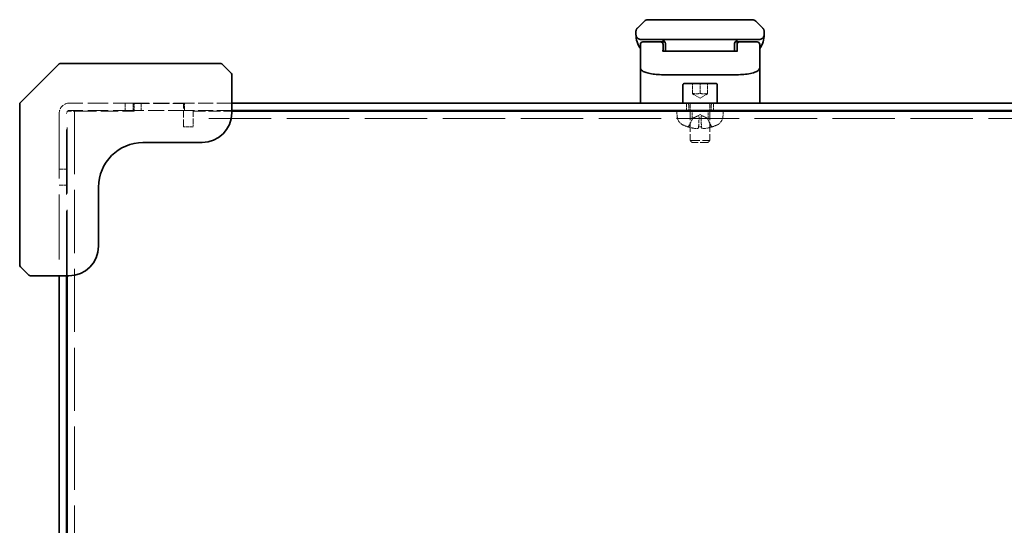
# Model space of a CAD drawing. Units: millimetres. Extents: x 87 to 6363, y 48 to 1734.
# Drawn here: x 1532 to 1732, y 975 to 1077 of the extents above; entities that cross this region are included whole.
import ezdxf

# ---------------------------------------------------------------- set-up
doc = ezdxf.new("R2010")
doc.units = ezdxf.units.MM
doc.header["$LTSCALE"] = 6
doc.linetypes.add('DASHED', pattern=[0.2067, 0.1654, -0.0413])
doc.layers.add('Hidden (ISO)', color=7, linetype='DASHED', lineweight=18)
doc.layers.add('Visible (ISO)', color=7, linetype='Continuous', lineweight=35)

msp = doc.modelspace()

# ---------------------------------------------------------------- linework, layer by layer
at = {"layer": 'Hidden (ISO)', "ltscale": 0.634799}
for p, q in [((1668.807, 1062.151), (1668.807, 1064.151)), ((1670.307, 1062.151), (1670.307, 1064.151)), ((1671.807, 1062.151), (1671.807, 1064.151)), ((1567.507, 1055.364), (1565.507, 1055.364))]:
    msp.add_line(p, q, dxfattribs=at)
at = {"layer": 'Hidden (ISO)', "ltscale": 0.549739}
for q in [(1668.807, 1062.017), (1671.807, 1062.017)]:
    msp.add_line((1670.307, 1061.151), q, dxfattribs=at)
at = {"layer": 'Hidden (ISO)', "ltscale": 13.46557}
msp.add_line((1541.907, 1025.151), (1541.907, 1058.551), dxfattribs=at)
at = {"layer": 'Hidden (ISO)', "ltscale": 1.215356}
for p, q in [((1544.345, 1058.551), (1541.907, 1058.551)), ((1567.507, 1058.551), (1567.507, 1056.114))]:
    msp.add_line(p, q, dxfattribs=at)
at = {"layer": 'Hidden (ISO)', "ltscale": 4.099462}
for p, q in [((1555.307, 1060.151), (1542.393, 1060.151)), ((1555.307, 1058.651), (1542.393, 1058.651))]:
    msp.add_line(p, q, dxfattribs=at)
at = {"layer": 'Hidden (ISO)', "ltscale": 12.893213}
msp.add_line((1543.407, 1058.551), (1543.407, 882.659), dxfattribs=at)
at = {"layer": 'Hidden (ISO)', "ltscale": 3.543429}
msp.add_line((1544.345, 1058.551), (1555.507, 1058.551), dxfattribs=at)
at = {"layer": 'Hidden (ISO)', "ltscale": 0.476074}
for p, q in [((1553.686, 1058.651), (1553.686, 1060.151)), ((1555.307, 1058.651), (1555.307, 1060.151)), ((1555.507, 1058.551), (1555.507, 1060.051)), ((1556.928, 1058.651), (1556.928, 1060.151)), ((1565.707, 1060.151), (1565.707, 1058.651)), ((1667.557, 1058.651), (1667.557, 1060.151)), ((1668.686, 1057.051), (1668.686, 1058.551)), ((1671.928, 1057.051), (1671.928, 1058.551)), ((1673.057, 1058.651), (1673.057, 1060.151)), ((1541.807, 1046.772), (1540.307, 1046.772)), ((1541.807, 1043.53), (1540.307, 1043.53))]:
    msp.add_line(p, q, dxfattribs=at)
at = {"layer": 'Hidden (ISO)', "ltscale": 3.301374}
for p, q in [((1555.307, 1060.151), (1565.707, 1060.151)), ((1565.707, 1058.651), (1555.307, 1058.651))]:
    msp.add_line(p, q, dxfattribs=at)
at = {"layer": 'Hidden (ISO)', "ltscale": 3.174394}
msp.add_line((1555.507, 1060.051), (1565.507, 1060.051), dxfattribs=at)
at = {"layer": 'Hidden (ISO)', "ltscale": 1.487944}
msp.add_line((1565.507, 1055.364), (1565.507, 1060.051), dxfattribs=at)
at = {"layer": 'Hidden (ISO)', "ltscale": 3.047415}
for p, q in [((1575.307, 1060.151), (1565.707, 1060.151)), ((1575.307, 1058.651), (1565.707, 1058.651))]:
    msp.add_line(p, q, dxfattribs=at)
at = {"layer": 'Hidden (ISO)', "ltscale": 2.476006}
msp.add_line((1567.507, 1058.551), (1575.307, 1058.551), dxfattribs=at)
at = {"layer": 'Hidden (ISO)', "ltscale": 0.400974}
for p, q in [((1665.667, 1057.393), (1665.557, 1058.651)), ((1674.947, 1057.393), (1675.057, 1058.651))]:
    msp.add_line(p, q, dxfattribs=at)
at = {"layer": 'Hidden (ISO)', "ltscale": 0.174062}
for p, q in [((1668.053, 1059.76), (1667.807, 1060.251)), ((1672.562, 1059.76), (1672.807, 1060.251))]:
    msp.add_line(p, q, dxfattribs=at)
at = {"layer": 'Hidden (ISO)', "ltscale": 0.352028}
for p, q in [((1668.053, 1058.651), (1668.053, 1059.76)), ((1672.562, 1058.651), (1672.562, 1059.76))]:
    msp.add_line(p, q, dxfattribs=at)
at = {"layer": 'Hidden (ISO)', "ltscale": 0.444329}
for p, q in [((1668.307, 1060.051), (1668.307, 1058.651)), ((1672.307, 1060.051), (1672.307, 1058.651))]:
    msp.add_line(p, q, dxfattribs=at)
at = {"layer": 'Hidden (ISO)', "ltscale": 1.895259}
for p, q in [((1668.307, 1058.551), (1668.307, 1052.581)), ((1672.307, 1058.551), (1672.307, 1052.581))]:
    msp.add_line(p, q, dxfattribs=at)
at = {"layer": 'Hidden (ISO)', "ltscale": 13.269659}
for p, q in [((1540.307, 1058.065), (1540.307, 1025.151)), ((1541.807, 1025.151), (1541.807, 1058.065))]:
    msp.add_line(p, q, dxfattribs=at)
at = {"layer": 'Hidden (ISO)', "ltscale": 12.752286}
msp.add_line((1773.107, 1057.051), (1567.507, 1057.051), dxfattribs=at)
at = {"layer": 'Hidden (ISO)', "ltscale": 0.583888}
for p, q in [((1668.805, 1057.052), (1667.984, 1055.406)), ((1671.81, 1057.052), (1672.631, 1055.406))]:
    msp.add_line(p, q, dxfattribs=at)
at = {"layer": 'Hidden (ISO)', "ltscale": 0.540064}
for q in [(1668.805, 1057.052), (1671.81, 1057.052)]:
    msp.add_line((1670.307, 1057.851), q, dxfattribs=at)
at = {"layer": 'Hidden (ISO)', "ltscale": 0.063182}
for p, q in [((1668.818, 1057.052), (1668.805, 1057.052)), ((1671.81, 1057.052), (1671.797, 1057.052))]:
    msp.add_line(p, q, dxfattribs=at)
at = {"layer": 'Hidden (ISO)', "ltscale": 0.126464}
msp.add_line((1670.506, 1057.052), (1670.109, 1057.052), dxfattribs=at)
at = {"layer": 'Hidden (ISO)', "ltscale": 0.237987}
msp.add_line((1567.507, 1056.114), (1567.507, 1055.364), dxfattribs=at)
at = {"layer": 'Hidden (ISO)', "ltscale": 0.090716}
for p, q in [((1667.873, 1055.337), (1667.889, 1055.337)), ((1672.725, 1055.337), (1672.742, 1055.337))]:
    msp.add_line(p, q, dxfattribs=at)
at = {"layer": 'Hidden (ISO)', "ltscale": 0.181531}
msp.add_line((1670.022, 1055.337), (1670.593, 1055.337), dxfattribs=at)
at = {"layer": 'Hidden (ISO)', "ltscale": 1.994494}
msp.add_line((1668.307, 1052.581), (1672.307, 1052.581), dxfattribs=at)
at = {"layer": 'Hidden (ISO)', "ltscale": 0.192682}
for p, q in [((1668.737, 1052.151), (1668.307, 1052.581)), ((1671.878, 1052.151), (1672.307, 1052.581))]:
    msp.add_line(p, q, dxfattribs=at)
at = {"layer": 'Hidden (ISO)', "ltscale": 1.566239}
msp.add_line((1671.878, 1052.151), (1668.737, 1052.151), dxfattribs=at)
at = {"layer": 'Hidden (ISO)', "ltscale": 1.040049}
msp.add_arc((1542.393, 1058.065), 2.086, 90, 180, dxfattribs=at)
at = {"layer": 'Hidden (ISO)', "ltscale": 0.292077}
msp.add_arc((1542.393, 1058.065), 0.586, 90, 180, dxfattribs=at)
at = {"layer": 'Hidden (ISO)', "ltscale": 0.049765}
for centre, start, end in [((1668.207, 1060.051), 0, 90), ((1672.407, 1060.051), 90, 180)]:
    msp.add_arc(centre, 0.1, start, end, dxfattribs=at)
at = {"layer": 'Hidden (ISO)', "ltscale": 0.651649}
for centre, start, end in [((1667.66, 1057.567), 185, 243.81638), ((1672.955, 1057.567), 296.18362, 355)]:
    msp.add_arc(centre, 2, start, end, dxfattribs=at)
at = {"layer": 'Hidden (ISO)', "ltscale": 0.362255}
for start, end in [(243.81638, 251.99148), (288.00852, 296.18362)]:
    msp.add_arc((1670.307, 1062.951), 8, start, end, dxfattribs=at)
at = {"layer": 'Hidden (ISO)', "ltscale": 0.012332}
for centre, start, end in [((1667.873, 1055.462), 251.99148, 270), ((1672.742, 1055.462), 270, 288.00852)]:
    msp.add_arc(centre, 0.125, start, end, dxfattribs=at)
at = {"layer": 'Hidden (ISO)', "ltscale": 0.043737}
for centre, start, end in [((1667.873, 1055.462), 270, 333.5), ((1672.742, 1055.462), 206.5, 270)]:
    msp.add_arc(centre, 0.125, start, end, dxfattribs=at)
at = {"layer": 'Hidden (ISO)', "ltscale": 0.545998}
for centre, major_axis, ratio, start_param, end_param in [((1670.322, 1062.932), (-6.297, -4.93), 0.993855, 0.5945551, 0.8096661), ((1670.521, 1062.932), (-0.699, -7.967), 0.0682363, 0.0998787, 0.3149897), ((1670.094, 1062.932), (0.699, -7.967), 0.0682363, 5.9681956, 6.1833066), ((1670.293, 1062.932), (-6.297, 4.93), 0.993855, 2.3319266, 2.5470375)]:
    msp.add_ellipse(centre, major_axis=major_axis, ratio=ratio, start_param=start_param, end_param=end_param, dxfattribs=at)
at = {"layer": 'Hidden (ISO)', "ltscale": 0.558183}
for points in [[(1668.807, 1062.151), (1669.557, 1061.901), (1670.307, 1062.151)], [(1670.307, 1062.151), (1671.057, 1061.901), (1671.807, 1062.151)]]:
    msp.add_rational_spline(points, [1, 1.15470053838, 1], degree=2, dxfattribs=at)
at = {"layer": 'Hidden (ISO)', "ltscale": 0.279033}
for points, weights in [([(1668.807, 1062.017), (1668.807, 1062.017), (1668.807, 1062.151)], [1.07735026919, 1.07735026919, 1]), ([(1671.807, 1062.151), (1671.807, 1062.017), (1671.807, 1062.017)], [1, 1.07735026919, 1.07735026919])]:
    msp.add_rational_spline(points, weights, degree=2, dxfattribs=at)
at = {"layer": 'Hidden (ISO)', "ltscale": 0.583914}
for points, weights in [([(1668.818, 1057.052), (1668.498, 1056.406), (1668.002, 1055.406)], [1, 1.02516278476, 1.00221814345]), ([(1670.02, 1055.406), (1670.074, 1056.406), (1670.109, 1057.052)], [1.00221814107, 1.02516275583, 1]), ([(1670.506, 1057.052), (1670.541, 1056.406), (1670.594, 1055.406)], [1, 1.02516278455, 1.00221814344]), ([(1672.613, 1055.406), (1672.117, 1056.406), (1671.797, 1057.052)], [1.00221814312, 1.02516278068, 1])]:
    msp.add_rational_spline(points, weights, degree=2, dxfattribs=at)
at = {"layer": 'Hidden (ISO)', "ltscale": 0.258559}
for points, weights in [([(1669.541, 1057.428), (1669.292, 1057.301), (1668.818, 1057.052)], [1.69507092246, 1.37302010371, 1]), ([(1670.109, 1057.052), (1670.098, 1057.301), (1670.092, 1057.428)], [1, 1.37302010371, 1.69507092246]), ([(1670.523, 1057.428), (1670.517, 1057.301), (1670.506, 1057.052)], [1.69507092246, 1.37302010371, 1]), ([(1671.797, 1057.052), (1671.323, 1057.301), (1671.074, 1057.428)], [1, 1.37302010371, 1.69507092246])]:
    msp.add_rational_spline(points, weights, degree=2, dxfattribs=at)
at = {"layer": 'Hidden (ISO)', "ltscale": 0.289742}
for points in [[(1670.092, 1057.428), (1670.091, 1057.454), (1670.082, 1057.479), (1670.056, 1057.518), (1670.038, 1057.535), (1669.991, 1057.559), (1669.96, 1057.566), (1669.896, 1057.566), (1669.857, 1057.559), (1669.775, 1057.535), (1669.732, 1057.518), (1669.644, 1057.479), (1669.593, 1057.454), (1669.541, 1057.428)], [(1671.074, 1057.428), (1671.022, 1057.454), (1670.971, 1057.479), (1670.883, 1057.518), (1670.84, 1057.535), (1670.758, 1057.559), (1670.719, 1057.566), (1670.654, 1057.566), (1670.624, 1057.559), (1670.576, 1057.535), (1670.558, 1057.518), (1670.532, 1057.479), (1670.524, 1057.454), (1670.523, 1057.428)]]:
    msp.add_open_spline(points, degree=3, knots=[0.264964878, 0.264964878, 0.264964878, 0.264964878, 0.280949293, 0.280949293, 0.294648538, 0.294648538, 0.308347784, 0.308347784, 0.322047029, 0.322047029, 0.335746274, 0.335746274, 0.35173069, 0.35173069, 0.35173069, 0.35173069], dxfattribs=at)
at = {"layer": 'Hidden (ISO)', "ltscale": 0.056711}
for points, knots in [([(1667.85, 1055.343), (1667.863, 1055.339), (1667.877, 1055.337), (1667.905, 1055.337), (1667.924, 1055.341), (1667.952, 1055.353), (1667.968, 1055.363), (1667.988, 1055.383), (1667.996, 1055.394), (1668.002, 1055.406)], [0.014997497, 0.014997497, 0.014997497, 0.014997497, 0.018734216, 0.018734216, 0.023446542, 0.023446542, 0.02808781, 0.02808781, 0.031827419, 0.031827419, 0.031827419, 0.031827419]), ([(1670.02, 1055.406), (1670.02, 1055.394), (1670.019, 1055.383), (1670.019, 1055.363), (1670.019, 1055.353), (1670.02, 1055.341), (1670.021, 1055.337), (1670.023, 1055.337), (1670.024, 1055.339), (1670.025, 1055.343)], [0.042746732, 0.042746732, 0.042746732, 0.042746732, 0.046486341, 0.046486341, 0.051127609, 0.051127609, 0.055839935, 0.055839935, 0.059576654, 0.059576654, 0.059576654, 0.059576654]), ([(1670.59, 1055.343), (1670.591, 1055.339), (1670.592, 1055.337), (1670.594, 1055.337), (1670.595, 1055.341), (1670.596, 1055.353), (1670.596, 1055.363), (1670.596, 1055.383), (1670.595, 1055.394), (1670.594, 1055.406)], [0.014997497, 0.014997497, 0.014997497, 0.014997497, 0.018734216, 0.018734216, 0.023446542, 0.023446542, 0.02808781, 0.02808781, 0.031827419, 0.031827419, 0.031827419, 0.031827419]), ([(1672.613, 1055.406), (1672.619, 1055.394), (1672.627, 1055.383), (1672.647, 1055.363), (1672.662, 1055.353), (1672.691, 1055.341), (1672.71, 1055.337), (1672.738, 1055.337), (1672.752, 1055.339), (1672.764, 1055.343)], [0.042746732, 0.042746732, 0.042746732, 0.042746732, 0.046486341, 0.046486341, 0.051127609, 0.051127609, 0.055839935, 0.055839935, 0.059576654, 0.059576654, 0.059576654, 0.059576654])]:
    msp.add_open_spline(points, degree=3, knots=knots, dxfattribs=at)
at = {"layer": 'Hidden (ISO)', "ltscale": 0.172999}
for points in [[(1669.88, 1055.001), (1669.876, 1054.996), (1669.863, 1054.993), (1669.818, 1054.988), (1669.786, 1054.987), (1669.714, 1054.988), (1669.669, 1054.99), (1669.59, 1054.995), (1669.558, 1054.998), (1669.526, 1055.001)], [(1671.088, 1055.001), (1671.041, 1054.996), (1670.991, 1054.993), (1670.9, 1054.988), (1670.86, 1054.987), (1670.797, 1054.988), (1670.771, 1054.99), (1670.744, 1054.995), (1670.737, 1054.998), (1670.735, 1055.001)]]:
    msp.add_open_spline(points, degree=3, knots=[0, 0, 0, 0, 0.014316806, 0.014316806, 0.028633613, 0.028633613, 0.042982177, 0.042982177, 0.052191928, 0.052191928, 0.052191928, 0.052191928], dxfattribs=at)
at = {"layer": 'Visible (ISO)'}
for p, q in [((1657.6, 1075.344), (1659.014, 1076.758)), ((1666.086, 1077.051), (1674.529, 1077.051)), ((1683.014, 1075.344), (1681.6, 1076.758)), ((1657.307, 1074.635), (1657.307, 1074.051)), ((1683.307, 1074.635), (1683.307, 1074.051)), ((1662.307, 1072.551), (1658.707, 1072.551)), ((1663.173, 1072.551), (1662.307, 1072.551)), ((1664.379, 1073.051), (1670.307, 1073.051)), ((1676.236, 1073.051), (1670.307, 1073.051)), ((1677.441, 1072.551), (1678.307, 1072.551)), ((1681.907, 1072.551), (1678.307, 1072.551)), ((1658.207, 1071.727), (1658.207, 1072.051)), ((1658.207, 1068.631), (1658.207, 1071.727)), ((1662.807, 1071.727), (1662.807, 1072.051)), ((1662.807, 1070.701), (1662.807, 1071.727)), ((1663.307, 1072.051), (1663.307, 1071.051)), ((1663.307, 1070.658), (1663.307, 1071.051)), ((1663.307, 1070.658), (1677.307, 1070.658)), ((1677.307, 1072.051), (1677.307, 1071.051)), ((1677.307, 1070.658), (1677.307, 1071.051)), ((1677.807, 1071.727), (1677.807, 1072.051)), ((1677.807, 1071.727), (1677.807, 1070.701)), ((1682.407, 1071.727), (1682.407, 1072.051)), ((1682.407, 1071.727), (1682.407, 1068.631)), ((1658.207, 1068.631), (1658.207, 1067.285)), ((1682.407, 1068.631), (1682.407, 1067.285)), ((1540.161, 1068.005), (1536.307, 1064.151)), ((1540.514, 1068.151), (1557.839, 1068.151)), ((1573.1, 1068.151), (1557.839, 1068.151)), ((1575.161, 1066.298), (1573.454, 1068.005)), ((1658.207, 1067.285), (1658.207, 1066.871)), ((1658.207, 1060.151), (1658.207, 1066.871)), ((1682.407, 1066.871), (1682.407, 1067.285)), ((1682.407, 1060.151), (1682.407, 1066.871)), ((1575.307, 1059.237), (1575.307, 1065.944)), ((1677.807, 1065.906), (1662.807, 1065.906)), ((1536.307, 1064.151), (1532.454, 1060.298)), ((1666.807, 1063.751), (1666.807, 1060.151)), ((1667.207, 1064.151), (1673.407, 1064.151)), ((1673.807, 1063.751), (1673.807, 1060.151)), ((1532.307, 1042.62), (1532.307, 1059.944)), ((1765.307, 1060.151), (1575.307, 1060.151)), ((1575.307, 1058.151), (1575.307, 1059.237)), ((1765.307, 1058.651), (1575.307, 1058.651)), ((1575.307, 1058.551), (1765.307, 1058.551)), ((1668.307, 1058.651), (1668.307, 1058.551)), ((1672.307, 1058.651), (1672.307, 1058.551)), ((1557.307, 1052.151), (1569.307, 1052.151)), ((1532.307, 1042.62), (1532.307, 1027.358)), ((1548.307, 1031.151), (1548.307, 1043.151)), ((1532.454, 1027.005), (1534.161, 1025.298)), ((1534.514, 1025.151), (1541.222, 1025.151)), ((1540.307, 1025.151), (1540.307, 915.151)), ((1541.222, 1025.151), (1542.307, 1025.151)), ((1541.807, 915.151), (1541.807, 1025.151)), ((1541.907, 915.151), (1541.907, 1025.151))]:
    msp.add_line(p, q, dxfattribs=at)
for centre, radius, start, end in [((1659.722, 1076.051), 1, 90, 135), ((1680.893, 1076.051), 1, 45, 90), ((1662.307, 1074.051), 5, 180, 214.91521), ((1658.707, 1072.051), 0.5, 90, 180), ((1662.307, 1072.051), 0.5, 0, 90), ((1678.307, 1072.051), 0.5, 90, 180), ((1681.907, 1072.051), 0.5, 0, 90), ((1678.307, 1074.051), 5, 325.08479, 359.99921), ((1540.514, 1067.651), 0.5, 90, 135), ((1573.1, 1067.651), 0.5, 45, 90), ((1574.807, 1065.944), 0.5, 0, 45), ((1667.207, 1063.751), 0.4, 90, 180), ((1673.407, 1063.751), 0.4, 0, 90), ((1532.807, 1059.944), 0.5, 135, 180), ((1569.307, 1058.151), 6, 270, 0), ((1557.307, 1043.151), 9, 90, 180), ((1542.307, 1031.151), 6, 270, 0), ((1532.807, 1027.358), 0.5, 180, 225), ((1534.514, 1025.651), 0.5, 225, 270)]:
    msp.add_arc(centre, radius, start, end, dxfattribs=at)
for points, knots in [([(1659.722, 1077.051), (1659.722, 1077.051), (1659.722, 1077.051), (1659.722, 1077.051), (1659.722, 1077.051), (1659.722, 1077.051), (1659.723, 1077.051), (1659.724, 1077.051), (1659.725, 1077.051), (1659.727, 1077.051), (1659.729, 1077.051), (1659.731, 1077.051), (1659.734, 1077.051), (1659.737, 1077.051), (1659.74, 1077.051), (1659.744, 1077.051), (1659.751, 1077.051), (1659.761, 1077.051), (1659.773, 1077.051), (1659.784, 1077.051), (1659.798, 1077.051), (1659.814, 1077.051), (1659.83, 1077.051), (1659.848, 1077.051), (1659.868, 1077.051), (1659.888, 1077.051), (1659.911, 1077.051), (1659.935, 1077.051), (1659.96, 1077.051), (1659.987, 1077.051), (1660.017, 1077.051), (1660.047, 1077.051), (1660.078, 1077.051), (1660.113, 1077.051), (1660.147, 1077.051), (1660.184, 1077.051), (1660.224, 1077.051), (1660.263, 1077.051), (1660.305, 1077.051), (1660.35, 1077.051), (1660.394, 1077.051), (1660.441, 1077.051), (1660.491, 1077.051), (1660.541, 1077.051), (1660.593, 1077.051), (1660.648, 1077.051), (1660.703, 1077.051), (1660.76, 1077.051), (1660.82, 1077.051), (1660.88, 1077.051), (1660.943, 1077.051), (1661.008, 1077.051), (1661.073, 1077.051), (1661.14, 1077.051), (1661.21, 1077.051), (1661.28, 1077.051), (1661.352, 1077.051), (1661.427, 1077.051), (1661.501, 1077.051), (1661.578, 1077.051), (1661.657, 1077.051), (1661.736, 1077.051), (1661.817, 1077.051), (1661.9, 1077.051), (1661.983, 1077.051), (1662.068, 1077.051), (1662.155, 1077.051), (1662.242, 1077.051), (1662.33, 1077.051), (1662.42, 1077.051), (1662.511, 1077.051), (1662.602, 1077.051), (1662.695, 1077.051), (1662.789, 1077.051), (1662.884, 1077.051), (1662.98, 1077.051), (1663.075, 1077.051), (1663.173, 1077.051), (1663.271, 1077.051), (1663.369, 1077.051), (1663.469, 1077.051), (1663.569, 1077.051), (1663.669, 1077.051), (1663.77, 1077.051), (1663.872, 1077.051), (1663.974, 1077.051), (1664.077, 1077.051), (1664.18, 1077.051), (1664.284, 1077.051), (1664.388, 1077.051), (1664.492, 1077.051), (1664.597, 1077.051), (1664.702, 1077.051), (1664.807, 1077.051), (1664.913, 1077.051), (1665.019, 1077.051), (1665.125, 1077.051), (1665.231, 1077.051), (1665.337, 1077.051), (1665.444, 1077.051), (1665.497, 1077.051), (1665.551, 1077.051), (1665.604, 1077.051), (1665.657, 1077.051), (1665.711, 1077.051), (1665.764, 1077.051), (1665.818, 1077.051), (1665.871, 1077.051), (1665.925, 1077.051), (1665.952, 1077.051), (1665.978, 1077.051), (1666.005, 1077.051), (1666.032, 1077.051), (1666.059, 1077.051), (1666.086, 1077.051)], [0, 0, 0, 0, 0.0078946, 0.0078946, 0.0078946, 0.0157882, 0.0157882, 0.0157882, 0.0315721, 0.0315721, 0.0315721, 0.0473153, 0.0473153, 0.0473153, 0.063055, 0.063055, 0.063055, 0.0945291, 0.0945291, 0.0945291, 0.1258886, 0.1258886, 0.1258886, 0.1572777, 0.1572777, 0.1572777, 0.1885727, 0.1885727, 0.1885727, 0.2198625, 0.2198625, 0.2198625, 0.2510611, 0.2510611, 0.2510611, 0.2823395, 0.2823395, 0.2823395, 0.3134706, 0.3134706, 0.3134706, 0.3446558, 0.3446558, 0.3446558, 0.3757376, 0.3757376, 0.3757376, 0.4068526, 0.4068526, 0.4068526, 0.4378967, 0.4378967, 0.4378967, 0.4689613, 0.4689613, 0.4689613, 0.4999975, 0.4999975, 0.4999975, 0.5310385, 0.5310385, 0.5310385, 0.5620982, 0.5620982, 0.5620982, 0.5931473, 0.5931473, 0.5931473, 0.6242574, 0.6242574, 0.6242574, 0.6553441, 0.6553441, 0.6553441, 0.6865245, 0.6865245, 0.6865245, 0.7176603, 0.7176603, 0.7176603, 0.7489342, 0.7489342, 0.7489342, 0.7801373, 0.7801373, 0.7801373, 0.8114271, 0.8114271, 0.8114271, 0.8427221, 0.8427221, 0.8427221, 0.8741083, 0.8741083, 0.8741083, 0.9054708, 0.9054708, 0.9054708, 0.9369448, 0.9369448, 0.9369448, 0.9526845, 0.9526845, 0.9526845, 0.9684276, 0.9684276, 0.9684276, 0.9842117, 0.9842117, 0.9842117, 0.9921053, 0.9921053, 0.9921053, 1, 1, 1, 1]), ([(1674.529, 1077.051), (1674.556, 1077.051), (1674.583, 1077.051), (1674.61, 1077.051), (1674.636, 1077.051), (1674.663, 1077.051), (1674.69, 1077.051), (1674.743, 1077.051), (1674.797, 1077.051), (1674.851, 1077.051), (1674.904, 1077.051), (1674.957, 1077.051), (1675.011, 1077.051), (1675.064, 1077.051), (1675.117, 1077.051), (1675.171, 1077.051), (1675.277, 1077.051), (1675.384, 1077.051), (1675.49, 1077.051), (1675.596, 1077.051), (1675.702, 1077.051), (1675.807, 1077.051), (1675.913, 1077.051), (1676.018, 1077.051), (1676.123, 1077.051), (1676.227, 1077.051), (1676.331, 1077.051), (1676.434, 1077.051), (1676.538, 1077.051), (1676.641, 1077.051), (1676.743, 1077.051), (1676.844, 1077.051), (1676.946, 1077.051), (1677.046, 1077.051), (1677.146, 1077.051), (1677.246, 1077.051), (1677.344, 1077.051), (1677.442, 1077.051), (1677.539, 1077.051), (1677.635, 1077.051), (1677.731, 1077.051), (1677.826, 1077.051), (1677.919, 1077.051), (1678.012, 1077.051), (1678.104, 1077.051), (1678.194, 1077.051), (1678.285, 1077.051), (1678.373, 1077.051), (1678.46, 1077.051), (1678.547, 1077.051), (1678.632, 1077.051), (1678.715, 1077.051), (1678.798, 1077.051), (1678.879, 1077.051), (1678.958, 1077.051), (1679.037, 1077.051), (1679.113, 1077.051), (1679.188, 1077.051), (1679.262, 1077.051), (1679.335, 1077.051), (1679.405, 1077.051), (1679.474, 1077.051), (1679.542, 1077.051), (1679.607, 1077.051), (1679.672, 1077.051), (1679.734, 1077.051), (1679.794, 1077.051), (1679.854, 1077.051), (1679.912, 1077.051), (1679.967, 1077.051), (1680.022, 1077.051), (1680.074, 1077.051), (1680.123, 1077.051), (1680.173, 1077.051), (1680.22, 1077.051), (1680.265, 1077.051), (1680.31, 1077.051), (1680.351, 1077.051), (1680.391, 1077.051), (1680.43, 1077.051), (1680.467, 1077.051), (1680.502, 1077.051), (1680.536, 1077.051), (1680.568, 1077.051), (1680.598, 1077.051), (1680.627, 1077.051), (1680.654, 1077.051), (1680.679, 1077.051), (1680.704, 1077.051), (1680.727, 1077.051), (1680.747, 1077.051), (1680.767, 1077.051), (1680.785, 1077.051), (1680.801, 1077.051), (1680.817, 1077.051), (1680.831, 1077.051), (1680.842, 1077.051), (1680.854, 1077.051), (1680.863, 1077.051), (1680.871, 1077.051), (1680.875, 1077.051), (1680.878, 1077.051), (1680.881, 1077.051), (1680.884, 1077.051), (1680.886, 1077.051), (1680.888, 1077.051), (1680.89, 1077.051), (1680.891, 1077.051), (1680.892, 1077.051), (1680.892, 1077.051), (1680.893, 1077.051), (1680.893, 1077.051), (1680.893, 1077.051), (1680.893, 1077.051), (1680.893, 1077.051)], [0, 0, 0, 0, 0.0078947, 0.0078947, 0.0078947, 0.0157883, 0.0157883, 0.0157883, 0.0315724, 0.0315724, 0.0315724, 0.0473155, 0.0473155, 0.0473155, 0.0630553, 0.0630553, 0.0630553, 0.0945293, 0.0945293, 0.0945293, 0.1258917, 0.1258917, 0.1258917, 0.1572779, 0.1572779, 0.1572779, 0.1885729, 0.1885729, 0.1885729, 0.2198627, 0.2198627, 0.2198627, 0.2510658, 0.2510658, 0.2510658, 0.2823397, 0.2823397, 0.2823397, 0.3134755, 0.3134755, 0.3134755, 0.344656, 0.344656, 0.344656, 0.3757426, 0.3757426, 0.3757426, 0.4068528, 0.4068528, 0.4068528, 0.4379018, 0.4379018, 0.4379018, 0.4689615, 0.4689615, 0.4689615, 0.5000025, 0.5000025, 0.5000025, 0.5310387, 0.5310387, 0.5310387, 0.5621033, 0.5621033, 0.5621033, 0.5931475, 0.5931475, 0.5931475, 0.6242624, 0.6242624, 0.6242624, 0.6553442, 0.6553442, 0.6553442, 0.6865294, 0.6865294, 0.6865294, 0.7176605, 0.7176605, 0.7176605, 0.7489389, 0.7489389, 0.7489389, 0.7801375, 0.7801375, 0.7801375, 0.8114273, 0.8114273, 0.8114273, 0.8427223, 0.8427223, 0.8427223, 0.8741114, 0.8741114, 0.8741114, 0.905471, 0.905471, 0.905471, 0.936945, 0.936945, 0.936945, 0.9526847, 0.9526847, 0.9526847, 0.9684279, 0.9684279, 0.9684279, 0.9842118, 0.9842118, 0.9842118, 0.9921054, 0.9921054, 0.9921054, 1, 1, 1, 1]), ([(1657.307, 1074.635), (1657.307, 1074.652), (1657.308, 1074.67), (1657.308, 1074.687), (1657.309, 1074.705), (1657.31, 1074.722), (1657.311, 1074.739), (1657.313, 1074.756), (1657.314, 1074.772), (1657.316, 1074.789), (1657.318, 1074.805), (1657.321, 1074.822), (1657.323, 1074.838), (1657.329, 1074.87), (1657.336, 1074.901), (1657.345, 1074.932), (1657.353, 1074.963), (1657.364, 1074.993), (1657.376, 1075.022), (1657.388, 1075.051), (1657.402, 1075.079), (1657.417, 1075.107), (1657.432, 1075.135), (1657.45, 1075.162), (1657.468, 1075.189), (1657.478, 1075.202), (1657.487, 1075.216), (1657.498, 1075.229), (1657.508, 1075.242), (1657.518, 1075.255), (1657.529, 1075.268), (1657.54, 1075.281), (1657.552, 1075.293), (1657.564, 1075.306), (1657.576, 1075.319), (1657.588, 1075.332), (1657.6, 1075.344)], [0, 0, 0, 0, 0.0638986, 0.0638986, 0.0638986, 0.1272191, 0.1272191, 0.1272191, 0.1900582, 0.1900582, 0.1900582, 0.2525056, 0.2525056, 0.2525056, 0.3765059, 0.3765059, 0.3765059, 0.4999109, 0.4999109, 0.4999109, 0.6233265, 0.6233265, 0.6233265, 0.7473585, 0.7473585, 0.7473585, 0.8098304, 0.8098304, 0.8098304, 0.8727, 0.8727, 0.8727, 0.9360574, 0.9360574, 0.9360574, 1, 1, 1, 1]), ([(1657.307, 1074.635), (1657.307, 1074.635), (1657.307, 1074.635), (1657.307, 1074.635), (1657.307, 1074.635), (1657.307, 1074.635), (1657.307, 1074.635), (1657.307, 1074.635), (1657.307, 1074.635), (1657.307, 1074.635), (1657.307, 1074.635), (1657.307, 1074.635), (1657.307, 1074.636), (1657.307, 1074.636), (1657.307, 1074.636), (1657.307, 1074.636), (1657.307, 1074.637), (1657.307, 1074.637), (1657.307, 1074.637), (1657.307, 1074.637), (1657.307, 1074.637), (1657.307, 1074.637), (1657.307, 1074.637), (1657.307, 1074.637), (1657.307, 1074.637), (1657.307, 1074.637), (1657.307, 1074.637), (1657.307, 1074.637)], [0, 0, 0, 0, 0.00786211, 0.00786211, 0.00786211, 0.01556505, 0.01556505, 0.01556505, 0.03149672, 0.03149672, 0.03149672, 0.06313557, 0.06313557, 0.06313557, 0.09540102, 0.09540102, 0.09540102, 0.1114991, 0.1114991, 0.1114991, 0.12889921, 0.12889921, 0.12889921, 0.14291714, 0.14291714, 0.14291714, 0.1463611, 0.1463611, 0.1463611, 0.1463611]), ([(1683.307, 1074.635), (1683.307, 1074.652), (1683.307, 1074.67), (1683.306, 1074.687), (1683.306, 1074.705), (1683.305, 1074.722), (1683.304, 1074.739), (1683.302, 1074.756), (1683.301, 1074.772), (1683.299, 1074.789), (1683.297, 1074.805), (1683.294, 1074.822), (1683.291, 1074.838), (1683.286, 1074.87), (1683.279, 1074.901), (1683.27, 1074.932), (1683.261, 1074.963), (1683.251, 1074.993), (1683.239, 1075.022), (1683.227, 1075.051), (1683.213, 1075.079), (1683.198, 1075.107), (1683.182, 1075.135), (1683.165, 1075.162), (1683.147, 1075.189), (1683.137, 1075.202), (1683.127, 1075.216), (1683.117, 1075.229), (1683.107, 1075.242), (1683.096, 1075.255), (1683.085, 1075.268), (1683.074, 1075.281), (1683.063, 1075.293), (1683.051, 1075.306), (1683.039, 1075.319), (1683.027, 1075.332), (1683.014, 1075.344)], [0, 0, 0, 0, 0.0638986, 0.0638986, 0.0638986, 0.1272191, 0.1272191, 0.1272191, 0.1900582, 0.1900582, 0.1900582, 0.2525056, 0.2525056, 0.2525056, 0.3765059, 0.3765059, 0.3765059, 0.4999109, 0.4999109, 0.4999109, 0.6233265, 0.6233265, 0.6233265, 0.7473585, 0.7473585, 0.7473585, 0.8098304, 0.8098304, 0.8098304, 0.8727, 0.8727, 0.8727, 0.9360574, 0.9360574, 0.9360574, 1, 1, 1, 1]), ([(1683.307, 1074.635), (1683.307, 1074.635), (1683.307, 1074.635), (1683.307, 1074.635), (1683.307, 1074.635), (1683.307, 1074.635), (1683.307, 1074.635), (1683.307, 1074.635), (1683.307, 1074.635), (1683.307, 1074.635), (1683.307, 1074.635), (1683.307, 1074.635), (1683.307, 1074.636), (1683.307, 1074.636), (1683.307, 1074.636), (1683.307, 1074.636), (1683.307, 1074.637), (1683.307, 1074.637), (1683.307, 1074.637), (1683.307, 1074.637), (1683.307, 1074.637), (1683.307, 1074.637), (1683.307, 1074.637), (1683.307, 1074.637), (1683.307, 1074.637), (1683.307, 1074.637), (1683.307, 1074.637), (1683.307, 1074.637)], [0, 0, 0, 0, 0.00786211, 0.00786211, 0.00786211, 0.01556505, 0.01556505, 0.01556505, 0.03149672, 0.03149672, 0.03149672, 0.06313557, 0.06313557, 0.06313557, 0.09540102, 0.09540102, 0.09540102, 0.1114991, 0.1114991, 0.1114991, 0.12889921, 0.12889921, 0.12889921, 0.14291714, 0.14291714, 0.14291714, 0.1463611, 0.1463611, 0.1463611, 0.1463611]), ([(1657.455, 1073.529), (1657.455, 1073.529), (1657.455, 1073.529), (1657.454, 1073.529), (1657.453, 1073.531), (1657.448, 1073.54), (1657.444, 1073.545), (1657.436, 1073.56), (1657.432, 1073.567), (1657.424, 1073.583), (1657.422, 1073.586), (1657.419, 1073.592), (1657.418, 1073.595), (1657.414, 1073.601), (1657.412, 1073.606), (1657.407, 1073.615), (1657.405, 1073.62), (1657.4, 1073.63), (1657.398, 1073.635), (1657.392, 1073.648), (1657.389, 1073.656), (1657.379, 1073.679), (1657.373, 1073.694), (1657.353, 1073.749), (1657.341, 1073.788), (1657.324, 1073.864), (1657.318, 1073.898), (1657.313, 1073.944), (1657.312, 1073.954), (1657.311, 1073.969), (1657.31, 1073.973), (1657.31, 1073.981), (1657.31, 1073.984), (1657.309, 1073.991), (1657.309, 1073.994), (1657.309, 1074.001), (1657.308, 1074.004), (1657.308, 1074.01), (1657.308, 1074.012), (1657.308, 1074.016), (1657.308, 1074.018), (1657.308, 1074.023), (1657.308, 1074.026), (1657.308, 1074.032), (1657.307, 1074.036), (1657.307, 1074.044), (1657.307, 1074.045), (1657.307, 1074.048), (1657.307, 1074.049), (1657.307, 1074.05), (1657.307, 1074.05), (1657.307, 1074.051), (1657.307, 1074.051), (1657.307, 1074.051)], [0.15752129, 0.15752129, 0.15752129, 0.15752129, 0.16067596, 0.16067596, 0.17970659, 0.17970659, 0.19399831, 0.19399831, 0.20178186, 0.20178186, 0.20338889, 0.20338889, 0.204444, 0.204444, 0.20599882, 0.20599882, 0.20754547, 0.20754547, 0.20930452, 0.20930452, 0.2121843, 0.2121843, 0.21786659, 0.21786659, 0.23360055, 0.23360055, 0.245177, 0.245177, 0.24819788, 0.24819788, 0.24949763, 0.24949763, 0.25064719, 0.25064719, 0.25165705, 0.25165705, 0.25323524, 0.25323524, 0.25477568, 0.25477568, 0.25708422, 0.25708422, 0.26287011, 0.26287011, 0.27154355, 0.27154355, 0.27281751, 0.27281751, 0.27377364, 0.27377364, 0.27394262, 0.27394262, 0.27403822, 0.27403822, 0.27403822, 0.27403822]), ([(1664.379, 1073.051), (1664.372, 1073.051), (1664.365, 1073.051), (1664.359, 1073.051), (1664.352, 1073.051), (1664.345, 1073.051), (1664.339, 1073.051), (1664.326, 1073.051), (1664.312, 1073.051), (1664.299, 1073.051), (1664.286, 1073.051), (1664.273, 1073.051), (1664.259, 1073.051), (1664.246, 1073.051), (1664.233, 1073.051), (1664.22, 1073.051), (1664.194, 1073.051), (1664.167, 1073.051), (1664.141, 1073.051), (1664.115, 1073.051), (1664.089, 1073.051), (1664.063, 1073.051), (1664.037, 1073.051), (1664.011, 1073.051), (1663.985, 1073.051), (1663.958, 1073.051), (1663.932, 1073.051), (1663.906, 1073.051), (1663.854, 1073.051), (1663.802, 1073.051), (1663.749, 1073.051), (1663.645, 1073.051), (1663.541, 1073.051), (1663.438, 1073.051), (1663.338, 1073.051), (1663.239, 1073.051), (1663.14, 1073.051), (1663.136, 1073.051), (1663.133, 1073.051), (1663.129, 1073.051), (1663.027, 1073.051), (1662.925, 1073.051), (1662.824, 1073.051), (1662.723, 1073.051), (1662.622, 1073.051), (1662.522, 1073.051), (1662.472, 1073.051), (1662.423, 1073.051), (1662.373, 1073.051), (1662.324, 1073.051), (1662.275, 1073.051), (1662.226, 1073.051), (1662.133, 1073.051), (1662.04, 1073.051), (1661.948, 1073.051), (1661.943, 1073.051), (1661.939, 1073.051), (1661.934, 1073.051), (1661.886, 1073.051), (1661.838, 1073.051), (1661.791, 1073.051), (1661.743, 1073.051), (1661.696, 1073.051), (1661.649, 1073.051), (1661.56, 1073.051), (1661.471, 1073.051), (1661.384, 1073.051), (1661.38, 1073.051), (1661.375, 1073.051), (1661.371, 1073.051), (1661.28, 1073.051), (1661.191, 1073.051), (1661.102, 1073.051), (1661.017, 1073.051), (1660.933, 1073.051), (1660.851, 1073.051), (1660.848, 1073.051), (1660.845, 1073.051), (1660.842, 1073.051), (1660.757, 1073.051), (1660.673, 1073.051), (1660.592, 1073.051), (1660.512, 1073.051), (1660.433, 1073.051), (1660.357, 1073.051), (1660.277, 1073.051), (1660.2, 1073.051), (1660.125, 1073.051), (1660.051, 1073.051), (1659.979, 1073.051), (1659.909, 1073.051), (1659.84, 1073.051), (1659.772, 1073.051), (1659.707, 1073.051), (1659.64, 1073.051), (1659.576, 1073.051), (1659.514, 1073.051), (1659.455, 1073.051), (1659.397, 1073.051), (1659.342, 1073.051), (1659.286, 1073.051), (1659.233, 1073.051), (1659.181, 1073.051), (1659.18, 1073.051), (1659.178, 1073.051), (1659.176, 1073.051), (1659.127, 1073.051), (1659.079, 1073.051), (1659.034, 1073.051), (1658.988, 1073.051), (1658.944, 1073.051), (1658.902, 1073.051), (1658.9, 1073.051), (1658.898, 1073.051), (1658.896, 1073.051), (1658.856, 1073.051), (1658.819, 1073.051), (1658.783, 1073.051), (1658.765, 1073.051), (1658.747, 1073.051), (1658.729, 1073.051), (1658.712, 1073.051), (1658.695, 1073.051), (1658.679, 1073.051), (1658.677, 1073.051), (1658.676, 1073.051), (1658.674, 1073.051), (1658.643, 1073.051), (1658.615, 1073.051), (1658.588, 1073.051), (1658.574, 1073.051), (1658.561, 1073.051), (1658.548, 1073.051), (1658.535, 1073.051), (1658.523, 1073.051), (1658.511, 1073.051), (1658.487, 1073.051), (1658.466, 1073.051), (1658.447, 1073.051), (1658.427, 1073.051), (1658.41, 1073.051), (1658.395, 1073.051), (1658.395, 1073.051), (1658.394, 1073.051), (1658.394, 1073.051), (1658.379, 1073.051), (1658.367, 1073.051), (1658.356, 1073.051), (1658.345, 1073.051), (1658.336, 1073.051), (1658.329, 1073.051), (1658.325, 1073.051), (1658.322, 1073.051), (1658.319, 1073.051), (1658.318, 1073.051), (1658.317, 1073.051), (1658.316, 1073.051), (1658.315, 1073.051), (1658.314, 1073.051), (1658.313, 1073.051), (1658.312, 1073.051), (1658.311, 1073.051), (1658.31, 1073.051), (1658.31, 1073.051), (1658.309, 1073.051), (1658.309, 1073.051), (1658.308, 1073.051), (1658.308, 1073.051), (1658.308, 1073.051), (1658.308, 1073.051), (1658.308, 1073.051), (1658.308, 1073.051), (1658.308, 1073.051), (1658.308, 1073.051), (1658.307, 1073.051), (1658.307, 1073.051), (1658.307, 1073.051), (1658.307, 1073.051), (1658.307, 1073.051), (1658.307, 1073.051), (1658.307, 1073.051)], [0, 0, 0, 0, 0.0020397, 0.0020397, 0.0020397, 0.0040792, 0.0040792, 0.0040792, 0.0081582, 0.0081582, 0.0081582, 0.012237, 0.012237, 0.012237, 0.0163154, 0.0163154, 0.0163154, 0.0243497, 0.0243497, 0.0243497, 0.032383, 0.032383, 0.032383, 0.0404509, 0.0404509, 0.0404509, 0.0485179, 0.0485179, 0.0485179, 0.0646159, 0.0646159, 0.0646159, 0.0966969, 0.0966969, 0.0966969, 0.1274619, 0.1274619, 0.1274619, 0.1286211, 0.1286211, 0.1286211, 0.1603066, 0.1603066, 0.1603066, 0.1919938, 0.1919938, 0.1919938, 0.2076721, 0.2076721, 0.2076721, 0.223353, 0.223353, 0.223353, 0.253187, 0.253187, 0.253187, 0.2547237, 0.2547237, 0.2547237, 0.2702947, 0.2702947, 0.2702947, 0.285867, 0.285867, 0.285867, 0.3154338, 0.3154338, 0.3154338, 0.316838, 0.316838, 0.316838, 0.3476497, 0.3476497, 0.3476497, 0.3772431, 0.3772431, 0.3772431, 0.378315, 0.378315, 0.378315, 0.4088552, 0.4088552, 0.4088552, 0.4387093, 0.4387093, 0.4387093, 0.4696652, 0.4696652, 0.4696652, 0.4999838, 0.4999838, 0.4999838, 0.5303328, 0.5303328, 0.5303328, 0.5612583, 0.5612583, 0.5612583, 0.5911427, 0.5911427, 0.5911427, 0.621683, 0.621683, 0.621683, 0.6227247, 0.6227247, 0.6227247, 0.6523483, 0.6523483, 0.6523483, 0.6831599, 0.6831599, 0.6831599, 0.6845351, 0.6845351, 0.6845351, 0.7141309, 0.7141309, 0.7141309, 0.7297032, 0.7297032, 0.7297032, 0.7452743, 0.7452743, 0.7452743, 0.7467844, 0.7467844, 0.7467844, 0.7766449, 0.7766449, 0.7766449, 0.7923259, 0.7923259, 0.7923259, 0.8080041, 0.8080041, 0.8080041, 0.8396914, 0.8396914, 0.8396914, 0.8713768, 0.8713768, 0.8713768, 0.8725218, 0.8725218, 0.8725218, 0.9033011, 0.9033011, 0.9033011, 0.935382, 0.935382, 0.935382, 0.9514801, 0.9514801, 0.9514801, 0.9595471, 0.9595471, 0.9595471, 0.9676149, 0.9676149, 0.9676149, 0.9756483, 0.9756483, 0.9756483, 0.9836826, 0.9836826, 0.9836826, 0.9877616, 0.9877616, 0.9877616, 0.9918408, 0.9918408, 0.9918408, 0.9959203, 0.9959203, 0.9959203, 0.9979601, 0.9979601, 0.9979601, 1, 1, 1, 1]), ([(1676.236, 1073.051), (1676.243, 1073.051), (1676.249, 1073.051), (1676.256, 1073.051), (1676.263, 1073.051), (1676.269, 1073.051), (1676.276, 1073.051), (1676.289, 1073.051), (1676.302, 1073.051), (1676.316, 1073.051), (1676.329, 1073.051), (1676.342, 1073.051), (1676.355, 1073.051), (1676.369, 1073.051), (1676.382, 1073.051), (1676.395, 1073.051), (1676.421, 1073.051), (1676.447, 1073.051), (1676.473, 1073.051), (1676.499, 1073.051), (1676.526, 1073.051), (1676.552, 1073.051), (1676.578, 1073.051), (1676.604, 1073.051), (1676.63, 1073.051), (1676.656, 1073.051), (1676.683, 1073.051), (1676.709, 1073.051), (1676.761, 1073.051), (1676.813, 1073.051), (1676.865, 1073.051), (1676.969, 1073.051), (1677.073, 1073.051), (1677.177, 1073.051), (1677.276, 1073.051), (1677.376, 1073.051), (1677.475, 1073.051), (1677.478, 1073.051), (1677.482, 1073.051), (1677.486, 1073.051), (1677.588, 1073.051), (1677.689, 1073.051), (1677.791, 1073.051), (1677.892, 1073.051), (1677.993, 1073.051), (1678.093, 1073.051), (1678.143, 1073.051), (1678.192, 1073.051), (1678.241, 1073.051), (1678.291, 1073.051), (1678.34, 1073.051), (1678.389, 1073.051), (1678.482, 1073.051), (1678.575, 1073.051), (1678.667, 1073.051), (1678.672, 1073.051), (1678.676, 1073.051), (1678.681, 1073.051), (1678.729, 1073.051), (1678.777, 1073.051), (1678.824, 1073.051), (1678.872, 1073.051), (1678.919, 1073.051), (1678.966, 1073.051), (1679.055, 1073.051), (1679.144, 1073.051), (1679.231, 1073.051), (1679.235, 1073.051), (1679.239, 1073.051), (1679.243, 1073.051), (1679.334, 1073.051), (1679.424, 1073.051), (1679.513, 1073.051), (1679.598, 1073.051), (1679.682, 1073.051), (1679.764, 1073.051), (1679.767, 1073.051), (1679.77, 1073.051), (1679.773, 1073.051), (1679.858, 1073.051), (1679.941, 1073.051), (1680.023, 1073.051), (1680.103, 1073.051), (1680.181, 1073.051), (1680.258, 1073.051), (1680.337, 1073.051), (1680.415, 1073.051), (1680.49, 1073.051), (1680.564, 1073.051), (1680.636, 1073.051), (1680.705, 1073.051), (1680.775, 1073.051), (1680.843, 1073.051), (1680.908, 1073.051), (1680.975, 1073.051), (1681.039, 1073.051), (1681.1, 1073.051), (1681.16, 1073.051), (1681.217, 1073.051), (1681.272, 1073.051), (1681.328, 1073.051), (1681.382, 1073.051), (1681.433, 1073.051), (1681.435, 1073.051), (1681.437, 1073.051), (1681.439, 1073.051), (1681.488, 1073.051), (1681.535, 1073.051), (1681.58, 1073.051), (1681.627, 1073.051), (1681.671, 1073.051), (1681.713, 1073.051), (1681.715, 1073.051), (1681.717, 1073.051), (1681.719, 1073.051), (1681.758, 1073.051), (1681.796, 1073.051), (1681.831, 1073.051), (1681.85, 1073.051), (1681.868, 1073.051), (1681.885, 1073.051), (1681.903, 1073.051), (1681.92, 1073.051), (1681.936, 1073.051), (1681.937, 1073.051), (1681.939, 1073.051), (1681.941, 1073.051), (1681.971, 1073.051), (1682, 1073.051), (1682.027, 1073.051), (1682.041, 1073.051), (1682.054, 1073.051), (1682.067, 1073.051), (1682.08, 1073.051), (1682.092, 1073.051), (1682.104, 1073.051), (1682.127, 1073.051), (1682.149, 1073.051), (1682.168, 1073.051), (1682.187, 1073.051), (1682.204, 1073.051), (1682.219, 1073.051), (1682.22, 1073.051), (1682.22, 1073.051), (1682.221, 1073.051), (1682.235, 1073.051), (1682.248, 1073.051), (1682.259, 1073.051), (1682.27, 1073.051), (1682.279, 1073.051), (1682.286, 1073.051), (1682.29, 1073.051), (1682.293, 1073.051), (1682.295, 1073.051), (1682.297, 1073.051), (1682.298, 1073.051), (1682.299, 1073.051), (1682.3, 1073.051), (1682.301, 1073.051), (1682.302, 1073.051), (1682.303, 1073.051), (1682.304, 1073.051), (1682.304, 1073.051), (1682.305, 1073.051), (1682.306, 1073.051), (1682.306, 1073.051), (1682.306, 1073.051), (1682.306, 1073.051), (1682.307, 1073.051), (1682.307, 1073.051), (1682.307, 1073.051), (1682.307, 1073.051), (1682.307, 1073.051), (1682.307, 1073.051), (1682.307, 1073.051), (1682.307, 1073.051), (1682.307, 1073.051), (1682.307, 1073.051), (1682.307, 1073.051), (1682.307, 1073.051), (1682.307, 1073.051)], [0, 0, 0, 0, 0.0020397, 0.0020397, 0.0020397, 0.0040792, 0.0040792, 0.0040792, 0.0081582, 0.0081582, 0.0081582, 0.012237, 0.012237, 0.012237, 0.0163154, 0.0163154, 0.0163154, 0.0243497, 0.0243497, 0.0243497, 0.032383, 0.032383, 0.032383, 0.0404509, 0.0404509, 0.0404509, 0.0485179, 0.0485179, 0.0485179, 0.0646159, 0.0646159, 0.0646159, 0.0966969, 0.0966969, 0.0966969, 0.1274619, 0.1274619, 0.1274619, 0.1286211, 0.1286211, 0.1286211, 0.1603066, 0.1603066, 0.1603066, 0.1919938, 0.1919938, 0.1919938, 0.2076721, 0.2076721, 0.2076721, 0.223353, 0.223353, 0.223353, 0.253187, 0.253187, 0.253187, 0.2547237, 0.2547237, 0.2547237, 0.2702947, 0.2702947, 0.2702947, 0.285867, 0.285867, 0.285867, 0.3154338, 0.3154338, 0.3154338, 0.316838, 0.316838, 0.316838, 0.3476497, 0.3476497, 0.3476497, 0.3772431, 0.3772431, 0.3772431, 0.378315, 0.378315, 0.378315, 0.4088552, 0.4088552, 0.4088552, 0.4387093, 0.4387093, 0.4387093, 0.4696652, 0.4696652, 0.4696652, 0.4999838, 0.4999838, 0.4999838, 0.5303328, 0.5303328, 0.5303328, 0.5612583, 0.5612583, 0.5612583, 0.5911427, 0.5911427, 0.5911427, 0.621683, 0.621683, 0.621683, 0.6227247, 0.6227247, 0.6227247, 0.6523483, 0.6523483, 0.6523483, 0.6831599, 0.6831599, 0.6831599, 0.6845351, 0.6845351, 0.6845351, 0.7141309, 0.7141309, 0.7141309, 0.7297032, 0.7297032, 0.7297032, 0.7452743, 0.7452743, 0.7452743, 0.7467844, 0.7467844, 0.7467844, 0.7766449, 0.7766449, 0.7766449, 0.7923259, 0.7923259, 0.7923259, 0.8080041, 0.8080041, 0.8080041, 0.8396914, 0.8396914, 0.8396914, 0.8713768, 0.8713768, 0.8713768, 0.8725218, 0.8725218, 0.8725218, 0.9033011, 0.9033011, 0.9033011, 0.935382, 0.935382, 0.935382, 0.9514801, 0.9514801, 0.9514801, 0.9595471, 0.9595471, 0.9595471, 0.9676149, 0.9676149, 0.9676149, 0.9756483, 0.9756483, 0.9756483, 0.9836826, 0.9836826, 0.9836826, 0.9877616, 0.9877616, 0.9877616, 0.9918408, 0.9918408, 0.9918408, 0.9959203, 0.9959203, 0.9959203, 0.9979601, 0.9979601, 0.9979601, 1, 1, 1, 1]), ([(1678.307, 1073.051), (1678.179, 1073.051), (1678.04, 1073.025), (1677.777, 1072.911), (1677.653, 1072.822), (1677.489, 1072.635), (1677.425, 1072.538), (1677.334, 1072.312), (1677.307, 1072.182), (1677.307, 1072.051)], [-0.75818442, -0.75818442, -0.75818442, -0.75818442, -0.69165561, -0.69165561, -0.62512679, -0.62512679, -0.57978612, -0.57978612, -0.53444544, -0.53444544, -0.53444544, -0.53444544]), ([(1683.307, 1074.051), (1683.307, 1074.051), (1683.307, 1074.051), (1683.307, 1074.051), (1683.307, 1074.051), (1683.307, 1074.048), (1683.307, 1074.046), (1683.307, 1074.039), (1683.307, 1074.036), (1683.307, 1074.029), (1683.307, 1074.026), (1683.307, 1074.019), (1683.307, 1074.017), (1683.307, 1074.013), (1683.307, 1074.011), (1683.306, 1074.007), (1683.306, 1074.004), (1683.306, 1073.998), (1683.306, 1073.995), (1683.305, 1073.986), (1683.305, 1073.978), (1683.304, 1073.965), (1683.303, 1073.96), (1683.302, 1073.944), (1683.301, 1073.935), (1683.297, 1073.906), (1683.294, 1073.888), (1683.281, 1073.816), (1683.268, 1073.767), (1683.245, 1073.702), (1683.239, 1073.686), (1683.228, 1073.66), (1683.224, 1073.652), (1683.218, 1073.638), (1683.215, 1073.632), (1683.211, 1073.622), (1683.208, 1073.617), (1683.204, 1073.608), (1683.202, 1073.603), (1683.198, 1073.596), (1683.196, 1073.593), (1683.192, 1073.584), (1683.189, 1073.579), (1683.185, 1073.571), (1683.183, 1073.568), (1683.17, 1073.545), (1683.167, 1073.54), (1683.161, 1073.53), (1683.16, 1073.529), (1683.16, 1073.529)], [0, 0, 0, 0, 0.00001198, 0.00001198, 0.000062, 0.000062, 0.00226897, 0.00226897, 0.00814123, 0.00814123, 0.01596917, 0.01596917, 0.01883857, 0.01883857, 0.02037314, 0.02037314, 0.02192379, 0.02192379, 0.02290726, 0.02290726, 0.02519528, 0.02519528, 0.0268562, 0.0268562, 0.02986688, 0.02986688, 0.03597893, 0.03597893, 0.05482313, 0.05482313, 0.06126201, 0.06126201, 0.06440434, 0.06440434, 0.06627501, 0.06627501, 0.0678177, 0.0678177, 0.06937033, 0.06937033, 0.07054546, 0.07054546, 0.07322304, 0.07322304, 0.07614873, 0.07614873, 0.09593993, 0.09593993, 0.11649127, 0.11649127, 0.11649127, 0.11649127]), ([(1662.649, 1070.747), (1662.649, 1070.747), (1662.65, 1070.746), (1662.658, 1070.742), (1662.669, 1070.738), (1662.702, 1070.727), (1662.726, 1070.72), (1662.788, 1070.705), (1662.83, 1070.696), (1662.929, 1070.681), (1662.99, 1070.673), (1663.122, 1070.662), (1663.196, 1070.659), (1663.282, 1070.658), (1663.295, 1070.658), (1663.307, 1070.658)], [0.061217638, 0.061217638, 0.061217638, 0.061217638, 0.066962713, 0.066962713, 0.078554826, 0.078554826, 0.092590333, 0.092590333, 0.109788724, 0.109788724, 0.129993645, 0.129993645, 0.15216185, 0.15216185, 0.15593327, 0.15593327, 0.15593327, 0.15593327]), ([(1677.307, 1070.658), (1677.382, 1070.658), (1677.457, 1070.661), (1677.601, 1070.671), (1677.671, 1070.679), (1677.793, 1070.698), (1677.846, 1070.709), (1677.904, 1070.724), (1677.919, 1070.729), (1677.942, 1070.737), (1677.951, 1070.74), (1677.961, 1070.745), (1677.964, 1070.746), (1677.966, 1070.747), (1677.966, 1070.747), (1677.966, 1070.747)], [0, 0, 0, 0, 0.022246205, 0.022246205, 0.045380355, 0.045380355, 0.067678223, 0.067678223, 0.077438877, 0.077438877, 0.08581997, 0.08581997, 0.093057876, 0.093057876, 0.09466979, 0.09466979, 0.09466979, 0.09466979]), ([(1662.807, 1065.906), (1662.339, 1065.906), (1661.864, 1065.926), (1660.98, 1066.004), (1660.559, 1066.062), (1659.802, 1066.209), (1659.459, 1066.3), (1658.881, 1066.514), (1658.644, 1066.638), (1658.316, 1066.92), (1658.207, 1067.096), (1658.207, 1067.285)], [0, 0, 0, 0, 0.14065302, 0.14065302, 0.27976636, 0.27976636, 0.42267081, 0.42267081, 0.5732653, 0.5732653, 0.71585161, 0.71585161, 0.71585161, 0.71585161]), ([(1682.407, 1067.285), (1682.407, 1067.149), (1682.35, 1067.016), (1682.16, 1066.782), (1682.016, 1066.677), (1681.581, 1066.444), (1681.242, 1066.324), (1680.459, 1066.13), (1680.011, 1066.053), (1679.09, 1065.949), (1678.609, 1065.918), (1678.021, 1065.907), (1677.914, 1065.906), (1677.807, 1065.906)], [0, 0, 0, 0, 0.1023296, 0.1023296, 0.2184711, 0.2184711, 0.38316084, 0.38316084, 0.53936663, 0.53936663, 0.68402263, 0.68402263, 0.71607399, 0.71607399, 0.71607399, 0.71607399])]:
    msp.add_open_spline(points, degree=3, knots=knots, dxfattribs=at)
for points, weights in [([(1658.307, 1073.051), (1657.722, 1073.051), (1657.307, 1073.465), (1657.307, 1074.051)], [1, 0.804737851912, 0.804737851912, 1]), ([(1663.307, 1072.051), (1663.307, 1072.637), (1662.893, 1073.051), (1662.307, 1073.051)], [1, 0.804737851845, 0.804737851845, 1]), ([(1682.307, 1073.051), (1682.893, 1073.051), (1683.307, 1073.465), (1683.307, 1074.051)], [1, 0.804737851912, 0.804737851912, 1])]:
    msp.add_rational_spline(points, weights, degree=3, dxfattribs=at)

doc.saveas('drawing.dxf')
